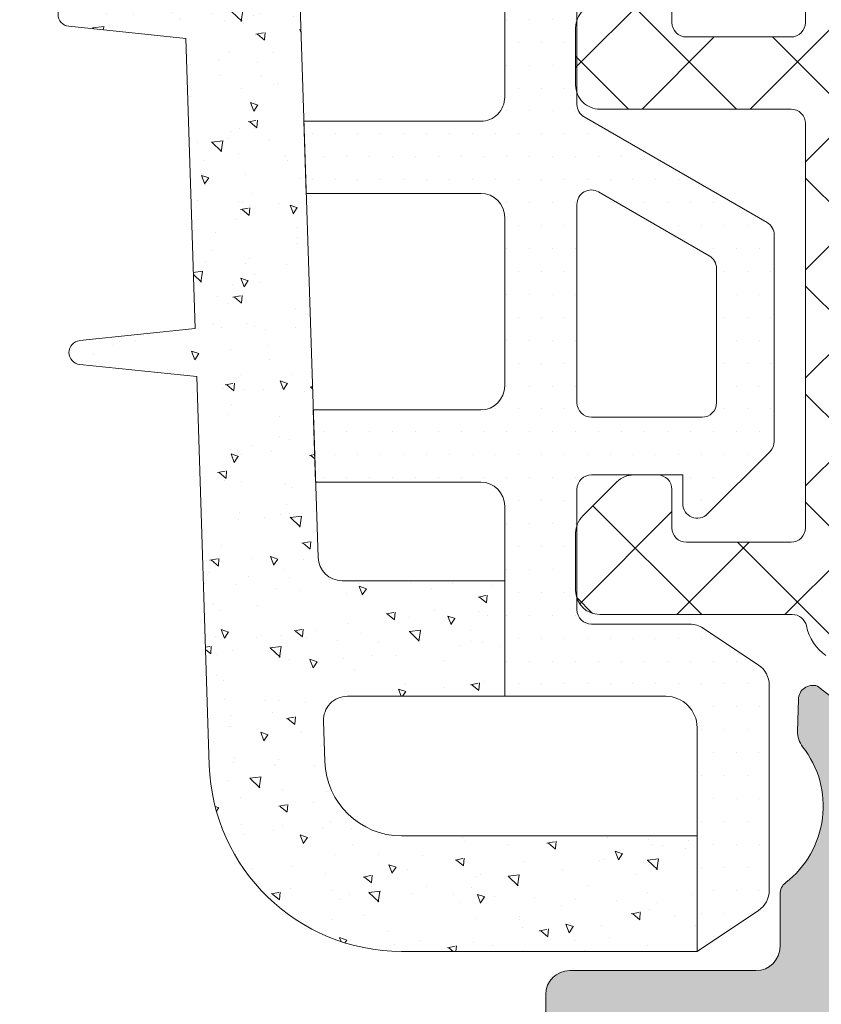
# Model space of a CAD drawing. Units: millimetres. Extents: x -69 to 2486, y -1685 to 0.
# Drawn here: x 369 to 373, y -1119 to -1114 of the extents above; entities that cross this region are included whole.
import ezdxf

# ---------------------------------------------------------------- set-up
doc = ezdxf.new("R2010")
doc.units = ezdxf.units.MM
for name, color, linetype, lineweight in [('00_GRIS', 250, 'Continuous', 9), ('poliamidas', 7, 'Continuous', 15), ('Sombreado perfiles', 250, 'Continuous', 15)]:
    doc.layers.add(name, color=color, linetype=linetype, lineweight=lineweight)

# ---------------------------------------------------------------- blocks, each defined once
blk = doc.blocks.new('COR-7791')
at = {"layer": '00_GRIS'}
h = blk.add_hatch(dxfattribs=at)
h.set_pattern_fill('ANSI37', color=256, scale=0.5, style=0)
h.set_pattern_definition([(45, (91.9890251621685, 27.32707411207275), (-1.122532015133644, 1.122532015133644), []), (135, (91.9890251621685, 27.32707411207275), (-1.122532015133644, -1.122532015133644), [])])
edge = h.paths.add_edge_path()
edge.add_arc((125.6040583506818, 1706.21471474774), 0.3000000000004093, 180.0000000003039, 270.0000000002171)
edge.add_line((125.6040583506829, 1705.91471474774), (126.4040583506849, 1705.914714747737))
edge.add_arc((126.4040583506847, 1705.614714747737), 0.299999999999045, -1.3028511602897197e-10, 89.99999999995657, ccw=False)
edge.add_line((126.7040583506837, 1705.614714747737), (126.7040583506842, 1703.439458910208))
edge.add_arc((126.4040583506841, 1703.439458910208), 0.3000000000000966, -90.00008908206928, 0, ccw=False)
edge.add_line((126.4040578842515, 1703.139458910208), (118.004057884255, 1703.13947197032))
edge.add_arc((118.0040583506875, 1703.43947197032), 0.3000000000000898, 180.0000000000434, 269.99991091796056, ccw=False)
edge.add_line((117.7040583506874, 1703.439471970319), (117.704058350686, 1705.614714747737))
edge.add_arc((118.0040583506874, 1705.614714747736), 0.3000000000014325, 89.99999999989137, 179.9999999998263, ccw=False)
edge.add_line((118.004058350688, 1705.914714747738), (118.80405835069, 1705.914714747739))
edge.add_arc((118.80405835069, 1706.214714747739), 0.3000000000001819, 270, 360)
edge.add_line((119.1040583506902, 1706.214714747739), (119.1040583506888, 1706.707607966553))
edge.add_arc((118.6040583506888, 1706.707607966553), 0.5000000000000426, 1.042204158021876e-10, 45.00000000007024)
edge.add_line((118.9576117412817, 1707.061161357146), (118.2505049600964, 1707.768268138332))
edge.add_arc((117.8969515695024, 1707.414714747738), 0.5000000000007074, 44.99999999996546, 90.0000000000814)
edge.add_line((117.8969515695017, 1707.914714747739), (116.7040583506865, 1707.914714747738))
edge.add_arc((116.704058350686, 1707.414714747738), 0.5, 89.99999999994789, 179.9999999999479)
edge.add_line((116.204058350686, 1707.414714747739), (116.2040583506874, 1703.439475235348))
edge.add_arc((115.9040583506873, 1703.439475235348), 0.3000000000000824, -90.00008908207201, 0, ccw=False)
edge.add_line((115.9040578842547, 1703.139475235348), (107.5040578842523, 1703.13948829546))
edge.add_arc((107.5040583506848, 1703.43948829546), 0.3000000000003171, 180, 269.9999109179497, ccw=False)
edge.add_line((107.2040583506846, 1703.43948829546), (107.204058350686, 1705.614714747739))
edge.add_arc((107.5040583506871, 1705.614714747739), 0.3000000000010914, 90.00000000017371, 179.9999999999131, ccw=False)
edge.add_line((107.5040583506862, 1705.91471474774), (108.304058350685, 1705.914714747739))
edge.add_arc((108.3040583506847, 1706.21471474774), 0.300000000000864, 270.0000000000651, 360.0000000000434)
edge.add_line((108.6040583506856, 1706.21471474774), (108.6040583506856, 1706.707607966554))
edge.add_arc((108.1040583506851, 1706.707607966553), 0.5000000000005116, 1.042204158020899e-10, 45.00000000025332)
edge.add_line((108.4576117412772, 1707.061161357148), (107.7505049600914, 1707.768268138332))
edge.add_arc((107.396951569497, 1707.414714747739), 0.5000000000006672, 44.99999999989637, 89.99999999977528)
edge.add_line((107.396951569499, 1707.91471474774), (106.204058350686, 1707.914714747739))
edge.add_arc((106.204058350686, 1707.414714747739), 0.5, 90, 180)
edge.add_line((105.704058350686, 1707.414714747739), (105.7040583506856, 1703.41249831926))
edge.add_arc((105.4040583507858, 1703.412498319384), 0.2999999998997964, 281.6961926858102, 359.99999997642016, ccw=False)
edge.add_arc((105.667597244172, 1702.139491150742), 0.9999999999997364, 101.6961927093192, 144.999225637121)
edge.add_line((104.8484529519479, 1702.71307865803), (103.3532029438362, 1700.5777017643))
edge.add_arc((102.9436307977239, 1700.864495517944), 0.500000000000147, 269.99990814044634, 324.9992256371108, ccw=False)
edge.add_line((102.9436299960981, 1700.364495517945), (102.5991423130568, 1700.364496070245))
edge.add_arc((102.5991447179342, 1701.864496070243), 1.500000000000336, 239.9991337775778, 269.9999081404496, ccw=False)
edge.add_line((101.8491250785988, 1700.56546930354), (100.4679684789567, 1701.362908279611))
edge.add_arc((100.3679658603786, 1701.189704710718), 0.1999999999992662, 59.99913377742506, 89.99913377743268)
edge.add_line((100.3679688840658, 1701.389704710695), (100.1040904773127, 1701.389708700123))
edge.add_arc((100.1040844299394, 1700.989708700168), 0.4000000000001023, 89.99913377758942, 179.9991337775833)
edge.add_line((99.70408442998502, 1700.989714747542), (99.70406893359183, 1699.964714747658))
edge.add_arc((99.90406893356855, 1699.964711723972), 0.1999999999995822, 179.9991337776159, 269.9991337778479)
edge.add_line((99.90406590988283, 1699.764711723995), (100.0724034308265, 1699.764709178996))
edge.add_arc((100.4040583506071, 1699.264704164836), 0.6000000000000993, -123.55817598427558, 123.55644353945769, ccw=False)
edge.add_line((100.0723883123933, 1698.764709179109), (99.9040507914479, 1698.764711724109))
edge.add_arc((99.90404776776143, 1698.564711724132), 0.1999999999999374, 89.99913377763215, 179.999133777681)
edge.add_line((99.70404776778429, 1698.564714747818), (99.70403227138974, 1697.539714747936))
edge.add_arc((100.1040322713441, 1697.539708700563), 0.4000000000000312, 179.9991337775833, 269.9991337775934)
edge.add_line((100.1040262239708, 1697.139708700608), (100.3679046307239, 1697.13970471118))
edge.add_arc((100.3679076544104, 1697.339704711157), 0.19999999999971, 269.999133777624, 299.9991337776422)
edge.add_line((100.4679050358096, 1697.166498118577), (101.8487894437072, 1697.963724267694))
edge.add_arc((102.5987698042006, 1696.664674823342), 1.499999999999435, 89.99922563713909, 119.99913377759489, ccw=False)
edge.add_line((102.5987900769729, 1698.164674823204), (103.3082785813249, 1698.164665234338))
edge.add_arc((103.3083056116889, 1700.164665234155), 1.999999999999852, 269.9992256371146, 324.9999081404475)
edge.add_line((104.9466078610899, 1699.017509734841), (105.6859752623978, 1700.073432212152))
edge.add_arc((107.7338530741496, 1698.639487838009), 2.500000000000211, 89.99990814044958, 144.9999081404539, ccw=False)
edge.add_line((107.7338570822786, 1701.139487838007), (136.6742879623894, 1701.139443042465))
edge.add_arc((136.6742839542603, 1698.639443042469), 2.50000000000003, 34.99990814045128, 89.999908140446, ccw=False)
edge.add_line((138.7221663639485, 1700.073380850077), (139.4616838148627, 1699.017236872739))
edge.add_arc((141.0999897426136, 1700.164387118826), 2.000000000000302, 214.9999081404447, 269.999908140439)
edge.add_line((141.0999865361101, 1698.164387118828), (141.8093099913381, 1698.164385981604))
edge.add_arc((141.8093075864601, 1696.664385981607), 1.499999999999654, 59.999999999980275, 89.99990814042741, ccw=False)
edge.add_line((142.5593075864604, 1697.963424087283), (143.9401799413895, 1697.166177061448))
edge.add_arc((144.0401799413895, 1697.339382142206), 0.2000000000007225, 240.0000000001214, 270.0000000001058)
edge.add_line((144.0401799413899, 1697.139382142205), (144.304058348173, 1697.139382142205))
edge.add_arc((144.304058348173, 1697.539382142205), 0.4000000000000909, 270, 360)
edge.add_line((144.7040583481731, 1697.539382142205), (144.7040583481731, 1698.564382142204))
edge.add_arc((144.5040583481726, 1698.564382142204), 0.2000000000004434, 6.513775987622842e-11, 90.0000000000814)
edge.add_line((144.5040583481724, 1698.764382142204), (144.3357208272078, 1698.764382142204))
edge.add_arc((144.0040583481729, 1699.264382142205), 0.6000000000002247, 56.44269023809261, 303.5573097618352, ccw=False)
edge.add_line((144.3357208272083, 1699.764382142205), (144.5040583481714, 1699.764382142204))
edge.add_arc((144.5040583481722, 1699.964382142204), 0.1999999999993634, 269.999999999772, 360)
edge.add_line((144.7040583481717, 1699.964382142204), (144.7040583481731, 1700.989382142205))
edge.add_arc((144.304058348173, 1700.989382142205), 0.4000000000000909, 0, 90)
edge.add_line((144.304058348173, 1701.389382142205), (144.0401799413899, 1701.389382142205))
edge.add_arc((144.0401799413902, 1701.189382142205), 0.1999999999998181, 90.00000000007329, 120.0000000000838)
edge.add_line((143.94017994139, 1701.362587222962), (142.5594054590702, 1700.565396703904))
edge.add_arc((141.8094054590699, 1701.864434809581), 1.499999999999886, 269.9999081404675, 300.0000000000163, ccw=False)
edge.add_line((141.809403054193, 1700.364434809583), (141.464352808906, 1700.364435362785))
edge.add_arc((141.464353610532, 1700.864435362785), 0.5000000000001878, 214.9999081404515, 269.9999081404284, ccw=False)
edge.add_line((141.0547771285943, 1700.577647801263), (139.5595821241973, 1702.713014852966))
edge.add_arc((138.7404291603219, 1702.139439729922), 1.000000000000358, 34.99990814046027, 89.9999081404512)
edge.add_line((138.7404307635734, 1703.139439729921), (136.0040578842537, 1703.139443984366))
edge.add_arc((136.0040583506862, 1703.439443984366), 0.3000000000000898, 180, 269.99991091795243, ccw=False)
edge.add_line((135.704058350686, 1703.439443984366), (135.704058350686, 1707.414714747739))
edge.add_arc((135.204058350686, 1707.414714747739), 0.5, 0, 90)
edge.add_line((135.204058350686, 1707.914714747739), (134.011165131873, 1707.91471474774))
edge.add_arc((134.0111651318731, 1707.414714747737), 0.500000000003638, 90.00000000000325, 134.9999999998918)
edge.add_line((133.6576117412779, 1707.768268138333), (132.950504960094, 1707.061161357148))
edge.add_arc((133.3040583506867, 1706.707607966553), 0.500000000000828, 134.9999999998273, 179.9999999999739)
edge.add_line((132.8040583506859, 1706.707607966553), (132.8040583506855, 1706.21471474774))
edge.add_arc((133.1040583506861, 1706.21471474774), 0.3000000000006366, 180.0000000000869, 270.0000000000868)
edge.add_line((133.1040583506866, 1705.91471474774), (133.9040583506849, 1705.914714747738))
edge.add_arc((133.9040583506845, 1705.614714747738), 0.3000000000006366, 1.737134880386293e-10, 89.9999999999132, ccw=False)
edge.add_line((134.2040583506851, 1705.614714747739), (134.2040583506865, 1703.439447249394))
edge.add_arc((133.9040583506863, 1703.439447249394), 0.3000000000001535, -90.00008908205842, 0, ccw=False)
edge.add_line((133.9040578842537, 1703.139447249394), (128.5040578842541, 1703.13945564518))
edge.add_arc((128.5040583506866, 1703.43945564518), 0.3000000000003171, 180.0000000000869, 269.99991091796323, ccw=False)
edge.add_line((128.2040583506865, 1703.43945564518), (128.2040583506851, 1705.614714747737))
edge.add_arc((128.5040583506866, 1705.614714747737), 0.3000000000015461, 89.9999999999132, 179.9999999998697, ccw=False)
edge.add_line((128.5040583506871, 1705.914714747738), (129.3040583506868, 1705.914714747739))
edge.add_arc((129.3040583506869, 1706.214714747739), 0.3000000000004093, 269.9999999999783, 359.9999999999566)
edge.add_line((129.6040583506875, 1706.214714747739), (129.6040583506866, 1706.707607966554))
edge.add_arc((129.1040583506874, 1706.707607966553), 0.4999999999991189, 5.211020790119008e-11, 45.00000000003454)
edge.add_line((129.4576117412799, 1707.061161357146), (128.7505049600946, 1707.768268138333))
edge.add_arc((128.3969515695012, 1707.414714747738), 0.5000000000007476, 45.00000000007139, 90.00000000015308)
edge.add_line((128.3969515694999, 1707.914714747739), (126.5111651318676, 1707.914714747739))
edge.add_arc((126.511165131868, 1707.414714747739), 0.5000000000002274, 90.00000000004887, 135.000000000053)
edge.add_line((126.1576117412743, 1707.768268138332), (125.4505049600889, 1707.061161357146))
edge.add_arc((125.8040583506823, 1706.707607966554), 0.4999999999996222, 135.0000000000576, 180.0000000000782)
edge.add_line((125.3040583506827, 1706.707607966553), (125.3040583506814, 1706.214714747739))
at = {"layer": 'Sombreado perfiles'}
h = blk.add_hatch(color=256, dxfattribs=at)
edge = h.paths.add_edge_path(flags=16)
edge.add_line((146.304058348168, 1694.037227819815), (146.3040583481689, 1701.638561153152))
edge.add_arc((146.6040583481691, 1701.638561153151), 0.3000000000001819, 90, 179.9999999999566, ccw=False)
edge.add_line((146.6040583481691, 1701.938561153152), (155.0040583481687, 1701.938561153151))
edge.add_arc((155.0040583481683, 1701.638561153151), 0.2999999999997272, -4.3428372009657323e-11, 89.9999999999132, ccw=False)
edge.add_line((155.304058348168, 1701.638561153151), (155.304058348168, 1683.301324746243))
edge.add_line((155.304058348168, 1683.301324746243), (153.304058348168, 1683.301324746243))
edge.add_line((153.304058348168, 1683.301324746243), (153.304058348168, 1681.601324746243))
edge.add_line((153.304058348168, 1681.601324746243), (155.304058348168, 1681.601324746243))
edge.add_line((155.304058348168, 1681.601324746243), (155.3040583481689, 1661.326348053574))
edge.add_arc((155.0040583481688, 1661.326348053574), 0.3000000000000824, 216.2538377374309, 359.99999999995117, ccw=False)
edge.add_line((154.762136849412, 1661.148938954486), (154.4040583481683, 1661.637227819817))
edge.add_line((154.4040583481683, 1661.637227819817), (153.304058348168, 1661.637227819817))
edge.add_line((153.304058348168, 1661.637227819817), (153.3040583481689, 1660.137227819817))
edge.add_line((153.3040583481689, 1660.137227819817), (146.3040583481698, 1660.137227819817))
edge.add_line((146.3040583481698, 1660.137227819817), (146.3040583481689, 1691.737227819815))
edge.add_line((146.3040583481689, 1691.737227819815), (149.304058348168, 1691.737227819815))
edge.add_arc((149.304058348168, 1692.237227819815), 0.5, 270, 360)
edge.add_line((149.804058348168, 1692.237227819815), (149.804058348168, 1693.237227819815))
edge.add_arc((149.304058348168, 1693.237227819815), 0.5, 0, 90)
edge.add_line((149.304058348168, 1693.737227819815), (146.6040583481691, 1693.737227819815))
edge.add_arc((146.6040583481686, 1694.037227819816), 0.3000000000006366, 180.0000000001303, 270.0000000000868, ccw=False)
edge = h.paths.add_edge_path(flags=16)
edge.add_arc((81.30405834816844, 1692.037227819815), 0.3000000000001819, 270, 359.9999999999566)
edge.add_line((81.60405834816862, 1692.037227819815), (81.60405834816862, 1693.437227819815))
edge.add_arc((81.30405834816878, 1693.437227819815), 0.2999999999998408, 2.171258662546913e-11, 90.00000000006513)
edge.add_line((81.30405834816844, 1693.737227819815), (79.10405834816862, 1693.737227819815))
edge.add_arc((79.10405834816862, 1694.237227819815), 0.5, 180, 270, ccw=False)
edge.add_line((78.60405834816862, 1694.237227819815), (78.60405834816862, 1701.637227819816))
edge.add_arc((78.90405834816869, 1701.637227819816), 0.3000000000000682, 89.99999999997829, 179.9999999999783, ccw=False)
edge.add_line((78.9040583481688, 1701.937227819816), (97.80405834816935, 1701.937227819816))
edge.add_arc((97.80405834816946, 1701.637227819816), 0.3000000000000682, 2.1714186004828662e-11, 90.00000000002171, ccw=False)
edge.add_line((98.10405834816953, 1701.637227819816), (98.10405834816953, 1694.037227819815))
edge.add_arc((97.80405834816935, 1694.037227819815), 0.3000000000001819, -90, 0, ccw=False)
edge.add_line((97.80405834816935, 1693.737227819815), (95.40405834816971, 1693.737227819815))
edge.add_arc((95.40405834816971, 1693.437227819815), 0.3000000000001819, 90, 179.9999999999566)
edge.add_line((95.10405834816953, 1693.437227819815), (95.10405834816953, 1692.037227819815))
edge.add_arc((95.40405834816971, 1692.037227819815), 0.3000000000001819, 180, 270)
edge.add_line((95.40405834816971, 1691.737227819815), (98.10405834816953, 1691.737227819815))
edge.add_line((98.10405834816953, 1691.737227819815), (98.10405834816953, 1660.137227819815))
edge.add_line((98.10405834816953, 1660.137227819815), (78.60405834816862, 1660.137227819815))
edge.add_line((78.60405834816862, 1660.137227819815), (78.60405834816862, 1691.737227819815))
edge.add_line((78.60405834816862, 1691.737227819815), (81.30405834816844, 1691.737227819815))
edge = h.paths.add_edge_path()
edge.add_line((98.75050495757802, 1653.683674429224), (99.45761173876218, 1654.390781210409))
edge.add_arc((99.10405834816805, 1654.744334601003), 0.500000000000828, 315.0000000000483, 359.999999999974)
edge.add_line((99.60405834816885, 1654.744334601002), (99.60405834816885, 1655.537227819817))
edge.add_line((99.60405834816885, 1655.537227819817), (97.9040583481692, 1655.537227819816))
edge.add_arc((97.90405834816914, 1655.837227819816), 0.2999999999999972, 180.0000000000081, 270.00000000001353, ccw=False)
edge.add_line((97.60405834816913, 1655.837227819816), (97.60405834816862, 1658.237227819816))
edge.add_arc((97.9040583481688, 1658.237227819816), 0.3000000000001819, 90, 180, ccw=False)
edge.add_line((97.9040583481688, 1658.537227819816), (99.48553695750394, 1658.537227819817))
edge.add_arc((99.48553695750496, 1659.037227819817), 0.5000000000006821, 269.9999999998844, 315.9653922783235)
edge.add_arc((100.2044570400092, 1658.342135081421), 0.49999999999905, 116.12703190254149, 135.9653922784234, ccw=False)
edge.add_line((99.98427563679576, 1658.791045038626), (100.5997918971757, 1659.092943519013))
edge.add_arc((101.7180924716039, 1657.434810887035), 1.999999999999732, 51.805773025737324, 123.9970547905273, ccw=False)
edge.add_arc((103.263915498126, 1659.399608884459), 0.5000000000015653, 231.8057730257532, 271.6237487512254)
edge.add_line((103.2780834824312, 1658.899809656546), (103.9347049269414, 1658.91842313532))
edge.add_line((103.9347049269414, 1658.91842313532), (103.9449570111729, 1658.918757803672))
edge.add_arc((103.9313198043924, 1659.218447687705), 0.3000000000006555, 272.605412460338, 378.251415227943)
edge.add_line((104.2162272215865, 1659.312403867003), (102.1519397313046, 1661.978844921155))
edge.add_arc((102.0367928434148, 1661.889701274103), 0.1456207251747638, 37.74608027571512, 182.0000000011626)
edge.add_line((101.8912608264514, 1661.884619184082), (101.8966905540306, 1661.729132129958))
edge.add_arc((101.6968123886339, 1661.722152230614), 0.1999999999929907, -51.1760237687933, 2.000000001192518, ccw=False)
edge.add_line((101.8221983649319, 1661.566337093528), (100.1790287394134, 1660.244062303205))
edge.add_arc((99.99094977496026, 1660.477785008842), 0.2999999999995272, 286.9999999996855, 308.8239762311594, ccw=False)
edge.add_line((100.0786612863754, 1660.190893582053), (99.7040583481708, 1660.090073497425))
edge.add_arc((99.70405834817126, 1660.390073497425), 0.2999999999998408, 90, 269.99999999991314, ccw=False)
edge.add_line((99.70405834817126, 1660.690073497424), (99.70405834816853, 1665.190073497425))
edge.add_arc((99.90405834816926, 1665.190073497426), 0.2000000000007276, 89.99999999973949, 180.0000000001303, ccw=False)
edge.add_line((99.90405834817017, 1665.390073497427), (99.9719470913447, 1665.390073497426))
edge.add_arc((99.9719470913438, 1665.090073497425), 0.300000000000864, 58.6198680649411, 89.99999999982361, ccw=False)
edge.add_line((100.1281611775121, 1665.346192921295), (101.8041541656908, 1664.323959975749))
edge.add_arc((102.0040583481747, 1664.317769836563), 0.1999999999942639, 178.2263725000527, 360.0000000002606)
edge.add_line((102.204058348169, 1664.317769836564), (102.2040583481649, 1665.70155009677))
edge.add_arc((102.0040583481695, 1665.70155009677), 0.1999999999953701, 8.549330983971846e-11, 61.69453482429864)
edge.add_line((102.0988927864665, 1665.877636522456), (102.0986746343847, 1665.877845135458))
edge.add_line((102.0986746343847, 1665.877845135458), (99.9552164433299, 1667.107745340793))
edge.add_arc((100.2040583481696, 1667.541424607528), 0.5000000000001779, 180.0000000000147, 240.1531199731252, ccw=False)
edge.add_line((99.70405834816944, 1667.541424607528), (99.70405834816944, 1694.663031032106))
edge.add_arc((100.2040583481693, 1694.663031032106), 0.4999999999998863, 119.84688002685411, 179.9999999999772, ccw=False)
edge.add_line((99.9552164433299, 1695.096710298841), (102.0986746343829, 1696.326610504172))
edge.add_line((102.0986746343829, 1696.326610504172), (102.098892786466, 1696.326819117175))
edge.add_arc((102.0040583481737, 1696.502905542868), 0.1999999999989113, 298.3054651736432, 360.0000000001303)
edge.add_line((102.2040583481726, 1696.502905542868), (102.204058348169, 1697.886685803039))
edge.add_arc((102.0040583481756, 1697.886685803039), 0.1999999999933522, 1.302755197570759e-10, 181.7736274914834)
edge.add_line((101.8041541656917, 1697.880495663882), (100.1281611775117, 1696.858262718336))
edge.add_arc((99.97194709134271, 1697.114382142206), 0.3000000000017287, 270.0000000002062, 301.3801319350949, ccw=False)
edge.add_line((99.9719470913438, 1696.814382142204), (99.90405834817017, 1696.814382142204))
edge.add_arc((99.90405834816914, 1697.014382142205), 0.2000000000006139, 179.9999999999674, 270.0000000002931, ccw=False)
edge.add_line((99.70405834816853, 1697.014382142205), (99.7040583481708, 1701.514382142204))
edge.add_arc((99.7040583481708, 1701.814382142204), 0.2999999999999545, 90, 270, ccw=False)
edge.add_line((99.7040583481708, 1702.114382142204), (100.0590834680812, 1702.01883120284))
edge.add_arc((99.99094977496088, 1701.726670630788), 0.3000000000000272, 51.176023768729806, 76.87287922815602, ccw=False)
edge.add_line((100.1790287394147, 1701.960393336424), (101.8221983649324, 1700.6381185461))
edge.add_arc((101.6968123886343, 1700.482303409015), 0.1999999999926664, -2.000000001594799, 51.176023768687514, ccw=False)
edge.add_line((101.8966905540306, 1700.47532350967), (101.8912608264505, 1700.319836455551))
edge.add_arc((102.0367928434138, 1700.314754365529), 0.1456207251747151, 177.9999999983164, 322.2539197243663)
edge.add_line((102.1519397313037, 1700.225610718477), (104.2162272215851, 1702.892051772628))
edge.add_arc((103.9313198043915, 1702.986007951926), 0.3000000000003833, 341.7485847719163, 448.8660211680451)
edge.add_line((103.9372569160492, 1703.285949197349), (103.9347049268895, 1703.286032504313))
edge.add_line((103.9347049268895, 1703.286032504313), (103.2780834824321, 1703.304645983086))
edge.add_arc((103.2639154981264, 1702.804846755176), 0.4999999999992324, 88.37625124871488, 128.1942269742579)
edge.add_arc((101.7180924716042, 1704.769644752597), 2.000000000000358, 217.5711749787656, 308.19422697430576, ccw=False)
edge.add_arc((99.89512051721942, 1703.367227819914), 0.2999999999019782, 37.57117497874963, 90.00000000001086)
edge.add_line((99.89512051721937, 1703.667227819816), (98.80405834817026, 1703.667227819816))
edge.add_arc((98.80405834817026, 1704.167227819816), 0.5, 180, 270, ccw=False)
edge.add_line((98.30405834817026, 1704.167227819816), (98.30405834817026, 1708.037227819816))
edge.add_arc((97.80405834817026, 1708.037227819816), 0.5, 0, 90)
edge.add_line((97.80405834817026, 1708.537227819816), (95.71116512935492, 1708.537227819816))
edge.add_arc((95.71116512935504, 1708.037227819818), 0.4999999999978968, 90.00000000001629, 134.9999999999793)
edge.add_line((95.35761173876341, 1708.39078121041), (94.65050495757629, 1707.683674429224))
edge.add_arc((95.00405834816871, 1707.330121038631), 0.4999999999991097, 134.9999999999666, 180.0000000000033)
edge.add_line((94.50405834816962, 1707.330121038631), (94.50405834816917, 1706.537227819816))
edge.add_line((94.50405834816917, 1706.537227819816), (96.2040583481699, 1706.537227819816))
edge.add_arc((96.2040583481699, 1706.237227819816), 0.3000000000001819, 0, 90, ccw=False)
edge.add_line((96.50405834817008, 1706.237227819816), (96.50405834817053, 1703.837227819817))
edge.add_arc((96.2040583481699, 1703.837227819816), 0.3000000000006366, -90, 4.3428372009657323e-11, ccw=False)
edge.add_line((96.2040583481699, 1703.537227819816), (78.80405834817026, 1703.537227819816))
edge.add_arc((78.80405834817026, 1703.837227819816), 0.3000000000001819, 180, 270, ccw=False)
edge.add_line((78.50405834817008, 1703.837227819816), (78.50405834816917, 1706.237227819815))
edge.add_arc((78.80405834816935, 1706.237227819815), 0.3000000000001819, 90, 180, ccw=False)
edge.add_line((78.80405834816935, 1706.537227819815), (80.50405834817008, 1706.537227819815))
edge.add_line((80.50405834817008, 1706.537227819815), (80.50405834817053, 1707.33012103863))
edge.add_arc((80.00405834817195, 1707.33012103863), 0.4999999999985576, 359.9999999999968, 405.0000000000593)
edge.add_line((80.35761173876386, 1707.683674429223), (79.65050495757538, 1708.390781210409))
edge.add_arc((79.29695156698392, 1708.037227819817), 0.4999999999979792, 45.00000000006161, 89.99999999995359)
edge.add_line((79.29695156698432, 1708.537227819815), (77.30405834816935, 1708.537227819816))
edge.add_arc((77.30405834816935, 1708.237227819817), 0.2999999999997272, 90, 180)
edge.add_line((77.00405834816962, 1708.237227819817), (77.00405834816826, 1654.037227819816))
edge.add_arc((77.50405834816735, 1654.037227819816), 0.4999999999990905, 180, 270)
edge.add_line((77.50405834816735, 1653.537227819817), (79.59695156698177, 1653.537227819817))
edge.add_arc((79.59695156698177, 1654.037227819816), 0.4999999999997726, 270.0000000000016, 315.000000000038)
edge.add_line((79.9505049575751, 1653.683674429223), (80.65761173876086, 1654.390781210409))
edge.add_arc((80.30405834816764, 1654.744334601002), 0.4999999999998784, 315.000000000004, 359.9999999998632)
edge.add_line((80.80405834816753, 1654.744334601001), (80.80405834816935, 1655.537227819816))
edge.add_line((80.80405834816935, 1655.537227819816), (79.10405834816862, 1655.537227819816))
edge.add_arc((79.10405834816862, 1655.837227819816), 0.3000000000001819, 180, 270, ccw=False)
edge.add_line((78.80405834816844, 1655.837227819816), (78.80405834816844, 1658.237227819815))
edge.add_arc((79.10405834816862, 1658.237227819815), 0.3000000000001819, 90, 180, ccw=False)
edge.add_line((79.10405834816862, 1658.537227819815), (95.50405834816917, 1658.537227819814))
edge.add_arc((95.50405834816917, 1658.237227819814), 0.3000000000001819, 0, 90, ccw=False)
edge.add_line((95.80405834816935, 1658.237227819814), (95.80405834816935, 1655.837227819816))
edge.add_arc((95.50405834816917, 1655.837227819816), 0.3000000000001819, -90, 0, ccw=False)
edge.add_line((95.50405834816917, 1655.537227819816), (93.80405834816935, 1655.537227819817))
edge.add_line((93.80405834816935, 1655.537227819817), (93.80405834816935, 1654.744334601002))
edge.add_arc((94.30405834817014, 1654.744334601003), 0.5000000000008171, 180.0000000000244, 224.9999999999511)
edge.add_line((93.95050495757602, 1654.390781210409), (94.65761173876132, 1653.683674429223))
edge.add_arc((95.0111651293567, 1654.037227819817), 0.5000000000024156, 224.9999999999401, 270.0000000000293)
edge.add_line((95.01116512935693, 1653.537227819815), (98.39695156698485, 1653.537227819817))
edge.add_arc((98.39695156698457, 1654.037227819817), 0.5000000000000142, 270.0000000000358, 315.0000000000356)
edge = h.paths.add_edge_path()
edge.add_line((155.4040583481738, 1717.03722781982), (154.2040583481713, 1717.03722781982))
edge.add_line((154.2040583481713, 1717.03722781982), (154.2040583481713, 1716.037227819821))
edge.add_line((154.2040583481713, 1716.037227819821), (153.6040583481709, 1716.037227819821))
edge.add_arc((153.6040583481708, 1716.537227819821), 0.4999999999998863, 179.999999999987, 270.000000000013, ccw=False)
edge.add_line((153.1040583481709, 1716.537227819821), (153.1040583482446, 1717.822401103158))
edge.add_arc((152.6040583482445, 1717.82240110333), 0.5000000000001137, 359.9999999803936, 426.4224991931672)
edge.add_arc((153.0040402817459, 1718.738904415025), 0.4999819335753122, 179.9999999766343, 246.4224991838205, ccw=False)
edge.add_line((152.5040583481705, 1718.738904415229), (152.5040583481705, 1720.73886828238))
edge.add_line((152.5040583481705, 1720.73886828238), (153.0040402817459, 1722.488805049892))
edge.add_line((153.0040402817459, 1722.488805049892), (153.5040222153194, 1722.488805049892))
edge.add_line((153.5040222153194, 1722.488805049892), (153.5040222153194, 1719.73886828238))
edge.add_arc((154.0040222153194, 1719.73886828238), 0.5, 180, 270)
edge.add_line((154.0040222153194, 1719.23886828238), (155.0040583481737, 1719.23886828238))
edge.add_arc((155.0040583481737, 1719.73886828238), 0.5, 270, 359.999999999987)
edge.add_line((155.5040583481737, 1719.73886828238), (155.504058348176, 1728.238597286008))
edge.add_line((155.504058348176, 1728.238597286008), (153.5040222153194, 1728.238597286002))
edge.add_line((153.5040222153194, 1728.238597286002), (153.5040222153194, 1726.488660518489))
edge.add_line((153.5040222153194, 1726.488660518489), (153.0040402817459, 1726.488660518489))
edge.add_line((153.0040402817459, 1726.488660518489), (152.5040583481705, 1728.238597286001))
edge.add_line((152.5040583481705, 1728.238597286001), (152.5040583481696, 1729.23856115315))
edge.add_arc((153.004040281744, 1729.238561153157), 0.4999819335744178, 90, 180.0000000008077, ccw=False)
edge.add_line((153.004040281744, 1729.738543086732), (156.5040583481687, 1729.738543086731))
edge.add_arc((156.5040583481687, 1729.238543086731), 0.5, -8.33779267850332e-10, 90, ccw=False)
edge.add_line((157.0040583481687, 1729.238543086724), (157.0040583481678, 1654.037227819814))
edge.add_arc((156.5040583481687, 1654.037227819815), 0.4999999999990905, 270, 359.9999999998958, ccw=False)
edge.add_line((156.5040583481687, 1653.537227819816), (154.4111651293561, 1653.537227819816))
edge.add_arc((154.4111651293539, 1654.037227819816), 0.4999999999999574, 225.00000000019, 270.0000000002475, ccw=False)
edge.add_line((154.0576117387619, 1653.683674429221), (153.3505049575752, 1654.390781210409))
edge.add_arc((153.7040583481677, 1654.744334601003), 0.5000000000000543, 180.0000000001449, 225.0000000001347, ccw=False)
edge.add_line((153.2040583481676, 1654.744334601002), (153.2040583481676, 1655.537227819816))
edge.add_line((153.2040583481676, 1655.537227819816), (154.9040583481683, 1655.537227819816))
edge.add_arc((154.9040583481679, 1655.837227819816), 0.2999999999997272, 270.0000000000868, 360)
edge.add_line((155.2040583481676, 1655.837227819816), (155.2040583481685, 1658.237227819815))
edge.add_arc((154.9040583481683, 1658.237227819814), 0.3000000000001819, 8.685034650177777e-11, 90)
edge.add_line((154.9040583481683, 1658.537227819814), (145.0573464155632, 1658.537227819816))
edge.add_arc((145.0573464155614, 1659.037227819817), 0.5000000000009237, 243.87296809771829, 270.000000000215, ccw=False)
edge.add_line((144.8371650123491, 1658.588317862609), (143.8083247991627, 1659.092943519014))
edge.add_arc((142.6900242247347, 1657.434810887035), 2.000000000000457, 56.00294520949497, 128.1942269742722)
edge.add_arc((141.1442011982134, 1659.399608884458), 0.4999999999999742, 268.3762512487613, 308.194226974181, ccw=False)
edge.add_line((141.1300332139081, 1658.899809656547), (140.4734117694125, 1658.918423135322))
edge.add_line((140.4734117694125, 1658.918423135322), (140.4708597802792, 1658.918506442285))
edge.add_arc((140.4767968919468, 1659.218447687707), 0.3000000000004426, 161.7485847718469, 268.86602116614233, ccw=False)
edge.add_line((140.1918894747533, 1659.312403867005), (142.3197865568382, 1662.061009458714))
edge.add_arc((142.4383962750813, 1661.969184980834), 0.1499999999988574, -15.692771244007815, 142.253919724278, ccw=False)
edge.add_arc((142.8716229207339, 1661.847469437473), 0.3000000000000841, 164.3072287560074, 228.461492984241)
edge.add_line((142.6726859450274, 1661.622916370924), (144.2186714551272, 1660.253290533291))
edge.add_arc((144.4176084308337, 1660.477843599841), 0.3000000000000069, 228.4614929842419, 254.9364396132693)
edge.add_line((144.3396413036717, 1660.188152165583), (144.7040583481694, 1660.090073497426))
edge.add_arc((144.7040583481694, 1660.390073497426), 0.2999999999998408, 270, 450)
edge.add_line((144.7040583481694, 1660.690073497426), (144.7040583481713, 1665.190073497426))
edge.add_arc((144.5040583481706, 1665.190073497426), 0.2000000000006139, 9.770663981425934e-11, 90.00000000003257)
edge.add_line((144.5040583481705, 1665.390073497427), (144.4361696049974, 1665.390073497428))
edge.add_arc((144.4361696049972, 1665.090073497428), 0.3000000000002103, 89.99999999997829, 121.3801319350063)
edge.add_line((144.2799555188295, 1665.346192921297), (142.6039625306481, 1664.32395997575))
edge.add_arc((142.4040583481644, 1664.317769836564), 0.1999999999940509, -180, 1.7736274999492139, ccw=False)
edge.add_line((142.2040583481703, 1664.317769836564), (142.2040583481767, 1665.701550096771))
edge.add_arc((142.404058348172, 1665.701550096771), 0.1999999999952706, 118.3054651753909, 180.000000000057, ccw=False)
edge.add_line((142.309223909876, 1665.877636522458), (142.3094420619573, 1665.877845135458))
edge.add_line((142.3094420619573, 1665.877845135458), (144.4529002530081, 1667.107745340792))
edge.add_arc((144.2040583481684, 1667.541424607527), 0.5000000000001056, 299.8468800268702, 359.9999999999902)
edge.add_line((144.7040583481685, 1667.541424607527), (144.7040583481685, 1694.66436436544))
edge.add_arc((144.2040583481685, 1694.66436436544), 0.5, 3.256887993818641e-12, 60.15311997313784)
edge.add_line((144.4529002530081, 1695.098043632175), (142.3094420619573, 1696.327943837506))
edge.add_line((142.3094420619573, 1696.327943837506), (142.309223909876, 1696.328152450508))
edge.add_arc((142.4040583481683, 1696.504238876201), 0.1999999999989113, 180, 241.6945348263568, ccw=False)
edge.add_line((142.2040583481694, 1696.504238876201), (142.2040583481713, 1697.888019136403))
edge.add_arc((142.4040583481642, 1697.888019136403), 0.19999999999294, -1.7736275002201864, 180, ccw=False)
edge.add_line((142.6039625306467, 1697.881828997215), (144.2799555188295, 1696.859596051668))
edge.add_arc((144.4361696049975, 1697.115715475538), 0.3000000000008494, 238.6198680650188, 269.9999999999783)
edge.add_line((144.4361696049974, 1696.815715475537), (144.5040583481705, 1696.815715475537))
edge.add_arc((144.5040583481706, 1697.015715475538), 0.2000000000006139, 269.9999999999674, 359.999999999772)
edge.add_line((144.7040583481713, 1697.015715475537), (144.7040583481694, 1701.515715475538))
edge.add_arc((144.7040583481694, 1701.815715475538), 0.2999999999999545, 270, 450)
edge.add_line((144.7040583481694, 1702.115715475538), (144.3396413036717, 1702.017636807383))
edge.add_arc((144.4176084308324, 1701.727945373125), 0.3000000000003402, 105.0635603864662, 131.5385070157311)
edge.add_line((144.2186714551258, 1701.952498439675), (142.6726859450274, 1700.582872602043))
edge.add_arc((142.8716229207339, 1700.358319535494), 0.3000000000000871, 131.538507015759, 195.6927712439926)
edge.add_arc((142.4383962750811, 1700.236603992133), 0.14999999999914, -142.2539197242839, 15.692771244010373, ccw=False)
edge.add_line((142.3197865568378, 1700.144779514252), (140.1918894747533, 1702.893385105959))
edge.add_arc((140.4767968919469, 1702.987341285259), 0.3000000000007663, 91.13397883386727, 198.2514152282967, ccw=False)
edge.add_line((140.4708597802792, 1703.287282530681), (140.4734117694125, 1703.287365837644))
edge.add_line((140.4734117694125, 1703.287365837644), (141.1300332139081, 1703.30597931642))
edge.add_arc((141.144201198213, 1702.806180088508), 0.5000000000004445, 51.80577302579508, 91.62374875118508, ccw=False)
edge.add_arc((142.6900242247352, 1704.77097808593), 1.999999999999478, 231.8057730256893, 303.9970547905088)
edge.add_line((143.8083247991627, 1703.112845453951), (144.4242397513891, 1703.414939484755))
edge.add_arc((144.2040583481768, 1703.863849441962), 0.4999999999999471, 296.1270319023369, 360.0000000001237)
edge.add_line((144.7040583481767, 1703.863849441963), (144.7040583481694, 1707.03856115315))
edge.add_line((144.7040583481694, 1707.03856115315), (143.5040583481687, 1707.03856115315))
edge.add_arc((143.5040583481687, 1707.338561153149), 0.2999999999992724, 180, 270, ccw=False)
edge.add_line((143.2040583481694, 1707.338561153149), (143.2040583481694, 1708.23856115315))
edge.add_arc((143.5040583481687, 1708.23856115315), 0.2999999999992724, 90, 180, ccw=False)
edge.add_line((143.5040583481687, 1708.53856115315), (146.1540583481774, 1708.53856115315))
edge.add_line((146.1540583481774, 1708.53856115315), (146.1540583481774, 1703.537227819816))
edge.add_line((146.1540583481774, 1703.537227819816), (151.904058348172, 1703.537227819816))
edge.add_line((151.904058348172, 1703.537227819816), (151.904058348172, 1704.137227819815))
edge.add_arc((152.404058348172, 1704.137227819815), 0.5, 90, 180, ccw=False)
edge.add_line((152.404058348172, 1704.637227819815), (153.2040583481713, 1704.637227819816))
edge.add_line((153.2040583481713, 1704.637227819816), (153.2040583481713, 1703.537227819816))
edge.add_line((153.2040583481713, 1703.537227819816), (155.4040583481683, 1703.537227819816))
edge.add_line((155.4040583481683, 1703.537227819816), (155.4040583481738, 1717.03722781982))
at = {"layer": '00_GRIS'}
for points in [[(126.4040578842515, 1703.139458910208), (118.004057884255, 1703.13947197032, -0.4142131069899), (117.7040583506874, 1703.439471970319), (117.704058350686, 1705.614714747737, -0.414213562372873), (118.004058350688, 1705.914714747738), (118.80405835069, 1705.914714747739, 0.414213562373095)], [(118.2505049600964, 1707.768268138332, 0.1989123673801451), (117.8969515695017, 1707.914714747739), (116.7040583506865, 1707.914714747738, 0.414213562373095), (116.204058350686, 1707.414714747739), (116.2040583506874, 1703.439475235348, -0.4142140177563676), (115.9040578842547, 1703.139475235348), (107.5040578842523, 1703.13948829546, -0.4142131069902228), (107.2040583506846, 1703.43948829546), (107.204058350686, 1705.614714747739, -0.4142135623717632), (107.5040583506862, 1705.91471474774), (108.304058350685, 1705.914714747739, 0.4142135623728731), (108.6040583506856, 1706.21471474774), (108.6040583506856, 1706.707607966554, 0.1989123673803206), (108.4576117412772, 1707.061161357148), (107.7505049600914, 1707.768268138332, 0.1989123673791303), (107.396951569499, 1707.91471474774), (106.204058350686, 1707.914714747739, 0.414213562373095), (105.704058350686, 1707.414714747739), (105.7040583506856, 1703.41249831926, -0.3556111147842872), (105.464875018382, 1703.118727434369, 0.1912261676278962), (104.8484529519479, 1702.71307865803)]]:
    blk.add_lwpolyline(points, format="xyb", dxfattribs=at)
at = {"layer": 'poliamidas'}
blk.add_lwpolyline([(102.1519397313037, 1700.225610718477), (104.2162272215851, 1702.892051772628, 0.5046842558547283), (103.9372569160492, 1703.285949197349), (103.9347049268895, 1703.286032504313), (103.2780834824321, 1703.304645983086, 0.1755081708893372), (102.9547508928227, 1703.19780635466, -0.4174021721183639), (100.1328994677238, 1703.550151767603, 0.2328398772568906), (99.89512051721937, 1703.667227819816), (98.80405834817026, 1703.667227819816, -0.414213562373095), (98.30405834817026, 1704.167227819816), (98.30405834817026, 1708.037227819816, 0.414213562373095), (97.80405834817026, 1708.537227819816), (95.71116512935492, 1708.537227819816, 0.1989123673794909)], format="xyb", dxfattribs=at)
blk = doc.blocks.new('347701')
at = {"layer": '00_GRIS'}
h = blk.add_hatch(dxfattribs=at)
h.set_pattern_fill('AR-CONC', color=256, scale=0.01, angle=-1.272221872585407e-14, style=0)
h.set_pattern_definition([(49.99999999999999, (0, 0), (1.82184668996004, -0.1593908553890313), [0.1905, -2.0955]), (355, (0, 0), (-0.3524282597566695, 1.9105664288218), [0.1524, -1.6764]), (100.451, (0.15182, -0.01328250000000003), (1.469425016659593, 1.751166878202919), [0.1619, -1.7809]), (46.18419999999998, (1.127986593019159e-16, 0.508), (2.710790408921299, -0.4204232793272721), [0.28575, -3.14325]), (96.63559999999998, (0.2258990000000001, 0.472965), (2.374042344662372, 2.474255558900492), [0.24285, -2.671349999999999]), (351.1840000000001, (1.127986593019159e-16, 0.508), (2.37404605813934, 2.474251178605976), [0.2286, -2.5146]), (20.99999999999998, (0.2540000000000001, 0.3809999999999999), (1.516148798353833, -1.022655185167626), [0.1905, -2.0955]), (326.0000000000001, (0.2540000000000001, 0.3809999999999999), (0.6180202834764712, 1.841879661223192), [0.1524, -1.6764]), (71.45139999999999, (0.3803450000000001, 0.2957789999999999), (2.134164907701245, 0.8192285771605741), [0.1619, -1.7809]), (37.49999999999998, (0, 0), (0.03088603250591835, 0.8455503887315311), [0, -1.65608, 0, -1.7018, 0, -1.68275]), (7.499999999999987, (0, 0), (0.6681966251030577, 1.001805748181195), [0, -0.9702799999999999, 0, -1.61798, 0, -0.6413500000000001]), (327.5, (-0.5664199999999999, 1.257705051216362e-16), (1.355905951668714, -0.05728743992673473), [0, -0.635, 0, -1.9812, 0, -2.6289]), (317.5, (-0.82042, 1.821698347725942e-16), (1.48129181386018, 0.25426491033333), [0, -0.8255, 0, -1.31572, 0, -1.8669])])
edge = h.paths.add_edge_path()
edge.add_arc((72.85311504203206, 1876.856974399967), 1.599999999999779, 91.8583770569825, 180.0000000000244)
edge.add_line((71.2531150420323, 1876.856974399966), (71.2531150420314, 1870.717471477142))
edge.add_line((71.2531150420314, 1870.717471477142), (68.85311504203267, 1870.717471477141))
edge.add_line((68.85311504203267, 1870.717471477141), (68.85311504203182, 1876.856974399965))
edge.add_arc((72.85311504203106, 1876.856974399967), 3.999999999999247, 91.8583770569424, 180.0000000000293, ccw=False)
edge.add_line((72.7233985952403, 1880.854870552123), (80.79475682946776, 1881.116755271255))
edge.add_line((80.79475682946776, 1881.116755271255), (81.04608375690182, 1883.546363427743))
edge.add_arc((81.2947568294679, 1883.520639839724), 0.2500000000000959, 5.985219880273007, 174.0941353163998, ccw=False)
edge.add_line((81.54339403612394, 1883.546707817519), (81.79475682946779, 1881.14920144841))
edge.add_line((81.79475682946779, 1881.14920144841), (87.82322294312495, 1881.344802127895))
edge.add_line((87.82322294312495, 1881.344802127895), (88.07455348887598, 1883.774445263102))
edge.add_arc((88.32322656144204, 1883.748721675084), 0.2499999999999414, 5.9852198803818055, 174.0941353167105, ccw=False)
edge.add_line((88.57186376809787, 1883.774789652879), (88.8232302040309, 1881.377248540638))
edge.add_line((88.8232302040309, 1881.377248540638), (94.8370226464869, 1881.572373115586))
edge.add_line((94.8370226464869, 1881.572373115586), (95.08836177419484, 1884.002099213618))
edge.add_arc((95.33703484676096, 1883.9763756256), 0.2499999999999511, 5.985219880486397, 174.0941353168155, ccw=False)
edge.add_line((95.58567205341674, 1884.002443603397), (95.83704712887308, 1881.6048200871))
edge.add_line((95.83704712887308, 1881.6048200871), (104.1912004422475, 1881.875880425469))
edge.add_arc((104.2236295539453, 1880.876406387429), 1.000000000001235, 3.9108272176235914e-11, 91.85837705694638, ccw=False)
edge.add_line((105.2236295539465, 1880.876406387429), (105.2236295539474, 1878.082099930648))
edge.add_line((105.2236295539474, 1878.082099930648), (102.8236295539469, 1877.753199653755))
edge.add_line((102.8236295539469, 1877.753199653755), (102.8236295539469, 1878.913758797227))
edge.add_arc((102.3236295539466, 1878.913758797227), 0.5000000000002842, 0, 91.85837705696312)
edge.add_line((102.3074149980976, 1879.413495816247), (77.03690048618958, 1878.593564225645))
edge.add_arc((77.05311504203893, 1878.093827206626), 0.5000000000000636, 91.85837705699902, 179.9999999999739)
edge.add_line((76.55311504203885, 1878.093827206626), (76.55311504203476, 1874.714376778332))
edge.add_line((76.55311504203476, 1874.714376778332), (74.15325876542423, 1874.714376778332))
edge.add_line((74.15325876542423, 1874.714376778332), (74.15314870714066, 1877.983528129472))
edge.add_arc((73.65314870742347, 1877.983511296619), 0.5000000000005347, 0.001928902779679738, 91.85837705708684)
edge.add_line((73.63693415157334, 1878.483248315639), (72.80122846331463, 1878.456132860829))
h = blk.add_hatch(dxfattribs=at)
h.set_pattern_fill('DOTS', color=256, scale=0.3, angle=90, style=0)
h.set_pattern_definition([(90, (0, 0), (-0.47625, 0.238125), [0, -0.47625])])
edge = h.paths.add_edge_path(flags=16)
edge.add_arc((90.75325876536263, 1872.91437677833), 0.3000000000000682, 89.99999999997829, 180.0000000000434, ccw=False)
edge.add_line((90.75325876536274, 1873.21437677833), (94.15325876535465, 1873.21437677833))
edge.add_arc((94.15325876535455, 1872.91437677833), 0.2999999999999545, -8.691358743817545e-11, 89.99999999998101, ccw=False)
edge.add_line((94.45325876535438, 1872.914376778329), (94.45325876535074, 1870.614376778333))
edge.add_arc((94.1532587653513, 1870.614376778333), 0.2999999999994429, 270.00000000003257, 359.9999999999566, ccw=False)
edge.add_line((94.15325876535147, 1870.314376778334), (90.75325876536547, 1870.314376778334))
edge.add_arc((90.75325876536508, 1870.614376778332), 0.2999999999983629, 180, 270.00000000007594, ccw=False)
edge.add_line((90.45325876536666, 1870.614376778332), (90.45325876536256, 1872.914376778329))
edge = h.paths.add_edge_path()
edge.add_arc((74.38552316277911, 1869.717471477143), 0.5000000000006668, 270.000000000044, 326.3099324738061, ccw=False)
edge.add_line((74.38552316277949, 1869.217471477142), (70.12070692128376, 1869.217471477143))
edge.add_arc((70.12070692128395, 1869.717471477143), 0.4999999999995453, 213.69006752622, 269.9999999999772, ccw=False)
edge.add_line((69.70468177411661, 1869.440121379029), (68.85311504203267, 1870.717471477141))
edge.add_line((68.85311504203267, 1870.717471477141), (71.2531150420314, 1870.717471477142))
edge.add_line((71.2531150420314, 1870.717471477142), (73.5015617417935, 1870.717471477142))
edge.add_arc((73.50156174179301, 1871.369168500775), 0.6516970236327779, 270.0000000000425, 359.99999999992)
edge.add_line((74.15325876542559, 1871.369168500774), (74.15325876542423, 1874.714376778332))
edge.add_line((74.15325876542423, 1874.714376778332), (76.55311504203476, 1874.714376778332))
edge.add_line((76.55311504203476, 1874.714376778332), (78.10325876536493, 1874.714376778332))
edge.add_arc((78.10325876536504, 1875.214376778332), 0.5, 269.999999999987, 359.999999999974)
edge.add_line((78.60325876536493, 1875.214376778332), (78.60325876536356, 1878.644386563858))
edge.add_line((78.60325876536356, 1878.644386563858), (80.10325876536675, 1878.693055829587))
edge.add_line((80.10325876536675, 1878.693055829587), (80.10325876536675, 1875.214376778332))
edge.add_arc((80.60325876536663, 1875.214376778332), 0.4999999999998863, 180.0000000000261, 270.000000000013)
edge.add_line((80.60325876536675, 1874.714376778332), (84.10325876536493, 1874.714376778332))
edge.add_arc((84.10325876536481, 1875.214376778332), 0.5000000000002274, 270.000000000013, 359.9999999999479)
edge.add_line((84.60325876536493, 1875.214376778332), (84.60325876536493, 1878.839063626777))
edge.add_line((84.60325876536493, 1878.839063626777), (86.10325876536766, 1878.887732892506))
edge.add_line((86.10325876536766, 1878.887732892506), (86.10325876536675, 1875.214376778332))
edge.add_arc((86.60325876536618, 1875.214376778331), 0.4999999999994316, 179.9999999999739, 269.9999999999609)
edge.add_line((86.60325876536584, 1874.714376778332), (88.60325876536493, 1874.714376778332))
edge.add_arc((88.60325876536481, 1875.214376778332), 0.5000000000002274, 270.000000000013, 359.9999999999479)
edge.add_line((89.10325876536493, 1875.214376778332), (89.10325876536356, 1878.985071423964))
edge.add_line((89.10325876536356, 1878.985071423964), (90.60325876536493, 1879.033740689693))
edge.add_line((90.60325876536493, 1879.033740689693), (90.60325876536493, 1875.214376778332))
edge.add_arc((91.10325876536481, 1875.214376778332), 0.4999999999998863, 180.0000000000261, 270.000000000013)
edge.add_line((91.10325876536493, 1874.714376778332), (93.80325876535383, 1874.714376778332))
edge.add_arc((93.80325876535349, 1875.214376778332), 0.5000000000004547, 270.0000000000391, 359.9999999999218)
edge.add_line((94.30325876535383, 1875.214376778332), (94.30325876535383, 1879.15379154516))
edge.add_line((94.30325876535383, 1879.15379154516), (95.80325876535383, 1879.202460810888))
edge.add_line((95.80325876535383, 1879.202460810888), (95.80325876535247, 1877.364309694357))
edge.add_arc((96.30325876535487, 1877.364309694358), 0.5000000000024016, 180.0000000001303, 277.8033081167856)
edge.add_line((96.37114515312581, 1876.868939692886), (105.2236295539456, 1878.08209993065))
edge.add_line((105.2236295539456, 1878.08209993065), (105.2236295539456, 1877.440384875586))
edge.add_arc((104.2236295539446, 1877.440384875587), 1.000000000000981, 277.80330811670683, 359.99999999997397, ccw=False)
edge.add_line((104.3594023294845, 1876.449644872647), (96.88537237765561, 1875.425390489037))
edge.add_arc((96.95325876542583, 1874.930020487568), 0.500000000000489, 97.80330811673512, 180)
edge.add_line((96.45325876542532, 1874.930020487568), (96.45325876542532, 1873.362904915826))
edge.add_arc((96.15325876542565, 1873.362904915826), 0.2999999999996703, -44.99999999985408, 1.3028511602897197e-10, ccw=False)
edge.add_line((96.36539079978186, 1873.150772881471), (95.74112673099856, 1872.526508812686))
edge.add_arc((95.95325876535472, 1872.314376778328), 0.3000000000014816, 134.9999999997697, 179.9999999996092)
edge.add_line((95.65325876535329, 1872.31437677833), (95.65325876535147, 1871.014376778334))
edge.add_line((95.65325876535147, 1871.014376778334), (96.25325876535274, 1871.014376778332))
edge.add_arc((96.2532587653518, 1870.714376778333), 0.2999999999985903, -45.00000000005758, 89.99999999982089, ccw=False)
edge.add_line((96.46539079970674, 1870.502244743978), (95.16539079970656, 1869.202244743978))
edge.add_arc((94.9532587653503, 1869.414376778333), 0.2999999999994618, 270.0000000002578, 315.00000000018235, ccw=False)
edge.add_line((94.95325876535165, 1869.114376778333), (89.95325876536756, 1869.114376778331))
edge.add_arc((89.95325876536775, 1869.414376778332), 0.3000000000004093, 224.9999999999444, 269.99999999996476, ccw=False)
edge.add_line((89.74112673101129, 1869.202244743976), (88.44112673101066, 1870.502244743978))
edge.add_arc((88.65325876536605, 1870.714376778333), 0.2999999999990096, 90.00000000009231, 224.9999999999654, ccw=False)
edge.add_line((88.65325876536556, 1871.014376778332), (89.25325876536456, 1871.014376778334))
edge.add_line((89.25325876536456, 1871.014376778334), (89.25325876536274, 1872.914376778331))
edge.add_arc((88.95325876536306, 1872.91437677833), 0.2999999999996845, 8.685034650192175e-11, 90.00000000009497)
edge.add_line((88.95325876536256, 1873.21437677833), (86.45325876535347, 1873.21437677833))
edge.add_arc((86.45325876535416, 1872.914376778331), 0.299999999999045, 90.00000000013299, 150.0000000000237)
edge.add_line((86.19345114421961, 1873.06437677833), (83.99952012129555, 1869.264376778333))
edge.add_arc((83.73971250016001, 1869.414376778333), 0.3000000000002227, 270.0000000000597, 330.0000000000045, ccw=False)
edge.add_line((83.73971250016032, 1869.114376778333), (79.45325876536847, 1869.114376778331))
edge.add_arc((79.45325876536901, 1869.414376778332), 0.3000000000001819, 224.9999999999271, 269.9999999998969, ccw=False)
edge.add_line((79.24112673101266, 1869.202244743976), (77.94112673101156, 1870.502244743978))
edge.add_arc((78.15325876536714, 1870.714376778333), 0.2999999999991403, 89.99999999986699, 224.9999999999405, ccw=False)
edge.add_line((78.15325876536784, 1871.014376778332), (78.75325876536638, 1871.014376778334))
edge.add_line((78.75325876536638, 1871.014376778334), (78.75325876536365, 1872.914376778334))
edge.add_arc((78.45325876536522, 1872.914376778333), 0.299999999998434, 1.737006930045676e-10, 90.00000000016011)
edge.add_line((78.45325876536438, 1873.214376778332), (75.95311504203167, 1873.214376778332))
edge.add_arc((75.95311504203092, 1872.914376778333), 0.299999999999045, 89.99999999985616, 179.9999999998697)
edge.add_line((75.65311504203194, 1872.914376778333), (75.65311504203194, 1870.868859296008))
edge.add_arc((75.15311504202995, 1870.86885929601), 0.5000000000019895, 326.30993247362636, 359.9999999998176, ccw=False)
edge.add_line((75.56914018919863, 1870.591509197893), (74.80154830994755, 1869.440121379029))
edge = h.paths.add_edge_path(flags=16)
edge.add_line((83.30669979826874, 1870.464376778333), (84.63460541740781, 1872.764376778332))
edge.add_arc((84.37479779627247, 1872.914376778332), 0.2999999999999367, 330.0000000000231, 450.000000000152)
edge.add_line((84.37479779627168, 1873.214376778332), (80.25325876536456, 1873.214376778333))
edge.add_arc((80.25325876536468, 1872.914376778333), 0.3000000000001819, 90.0000000000217, 180.0000000001737)
edge.add_line((79.95325876536438, 1872.914376778332), (79.95325876536666, 1870.614376778333))
edge.add_arc((80.25325876536623, 1870.614376778333), 0.2999999999995708, 180.0000000000434, 270.0000000000298)
edge.add_line((80.25325876536638, 1870.314376778334), (83.04689217713488, 1870.314376778334))
edge.add_arc((83.04689217713492, 1870.614376778332), 0.2999999999985903, 269.9999999999919, 329.9999999998778)
for points in [[(102.3074149980976, 1879.413495816247), (77.03690048618958, 1878.593564225645, 0.4047452239768761), (76.55311504203885, 1878.093827206626), (76.55311504203476, 1874.714376778332), (74.15325876542423, 1874.714376778332), (74.15314870714066, 1877.983528129472, 0.423735792119307), (73.63693415157334, 1878.483248315639), (72.80122846331463, 1878.456132860829, 0.4047452239772311), (71.2531150420323, 1876.856974399966), (71.2531150420314, 1870.717471477142), (68.85311504203267, 1870.717471477141), (68.85311504203182, 1876.856974399965, -0.4047452239774531), (72.7233985952403, 1880.854870552123), (80.79475682946776, 1881.116755271255), (81.04608375690182, 1883.546363427743, -0.90126493061003), (81.54339403612394, 1883.546707817519), (81.79475682946779, 1881.14920144841), (87.82322294312495, 1881.344802127895), (88.07455348887598, 1883.774445263102, -0.9012649306116869), (88.57186376809787, 1883.774789652879)], [(88.95325876536256, 1873.21437677833), (86.45325876535347, 1873.21437677833, 0.2679491924306363), (86.19345114421961, 1873.06437677833), (83.99952012129555, 1869.264376778333, -0.2679491924307947), (83.73971250016032, 1869.114376778333), (79.45325876536847, 1869.114376778331, -0.1989123673795414), (79.24112673101266, 1869.202244743976), (77.94112673101156, 1870.502244743978, -0.6681786379195973), (78.15325876536784, 1871.014376778332), (78.75325876536638, 1871.014376778334), (78.75325876536365, 1872.914376778334, 0.4142135623729618), (78.45325876536438, 1873.214376778332), (75.95311504203167, 1873.214376778332, 0.4142135623732283), (75.65311504203194, 1872.914376778333), (75.65311504203194, 1870.868859296008, -0.1480687391129702), (75.56914018919863, 1870.591509197893), (74.80154830994755, 1869.440121379029, -0.2507648909321325), (74.38552316277949, 1869.217471477142), (70.12070692128376, 1869.217471477143, -0.2507648909321325), (69.70468177411661, 1869.440121379029), (68.85311504203267, 1870.717471477141), (71.2531150420314, 1870.717471477142), (73.5015617417935, 1870.717471477142, 0.4142135623725622), (74.15325876542559, 1871.369168500774), (74.15325876542423, 1874.714376778332), (76.55311504203476, 1874.714376778332), (78.10325876536493, 1874.714376778332, 0.4142135623730951), (78.60325876536493, 1875.214376778332), (78.60325876536356, 1878.644386563858), (80.10325876536675, 1878.693055829587), (80.10325876536675, 1875.214376778332, 0.4142135623730951), (80.60325876536675, 1874.714376778332), (84.10325876536493, 1874.714376778332, 0.4142135623728287), (84.60325876536493, 1875.214376778332), (84.60325876536493, 1878.839063626777), (86.10325876536766, 1878.887732892506), (86.10325876536675, 1875.214376778332, 0.4142135623730951), (86.60325876536584, 1874.714376778332), (88.60325876536493, 1874.714376778332, 0.4142135623728287)]]:
    blk.add_lwpolyline(points, format="xyb", dxfattribs=at)
blk.add_lwpolyline([(83.30669979826874, 1870.464376778333), (84.63460541740781, 1872.764376778332, 0.5773502691902307), (84.37479779627168, 1873.214376778332), (80.25325876536456, 1873.214376778333, 0.4142135623737611), (79.95325876536438, 1872.914376778332), (79.95325876536666, 1870.614376778333, 0.4142135623729617), (80.25325876536638, 1870.314376778334), (83.04689217713488, 1870.314376778334, 0.2679491924305453)], format="xyb", close=True, dxfattribs=at)

msp = doc.modelspace()

# ---------------------------------------------------------------- block references
at = {"xscale": 0.25, "yscale": 0.25, "zscale": 0.25, "rotation": 90.00000000000001}
for name, p in [('COR-7791', (798.6918550355908, -1143.704682586471)), ('347701', (840.0234445576727, -1136.241946759936))]:
    msp.add_blockref(name, p, dxfattribs=at)

doc.saveas('drawing.dxf')
